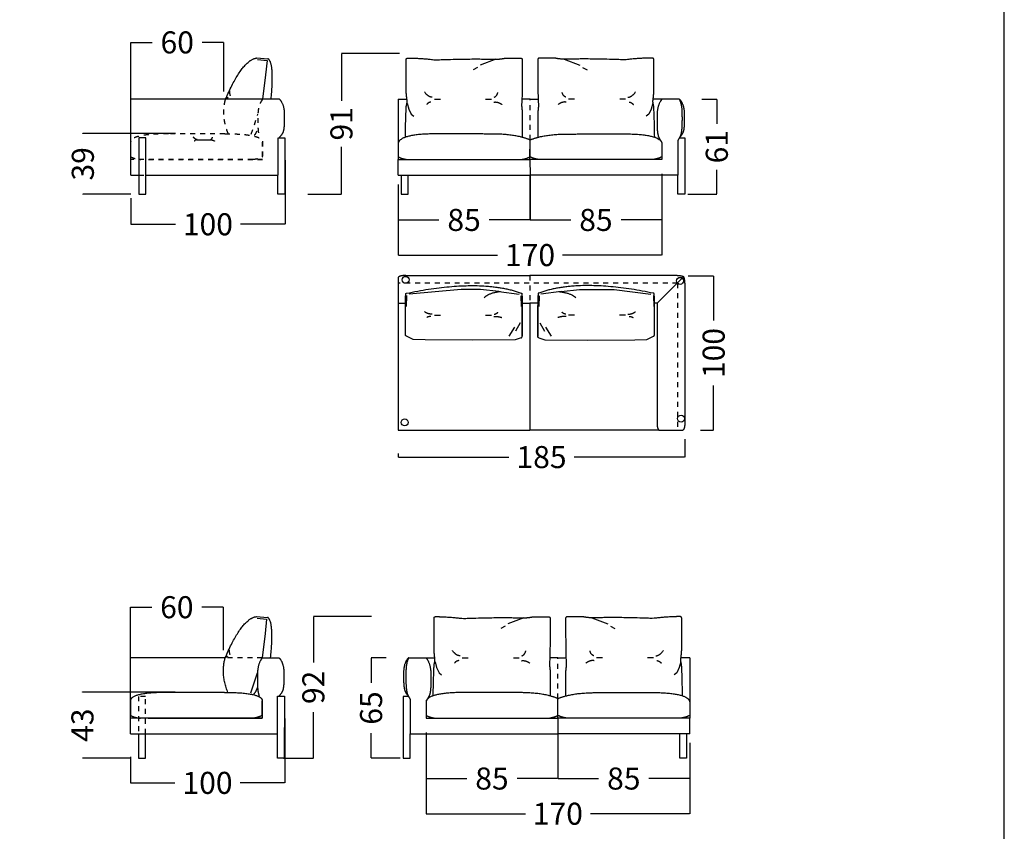
# Model space of a CAD drawing. Units: millimetres. Extents: x 0 to 1132, y 0 to 181.
# Drawn here: x 207 to 271, y 38 to 90 of the extents above; entities that cross this region are included whole.
import ezdxf

# ---------------------------------------------------------------- set-up
doc = ezdxf.new("R2010")
doc.units = ezdxf.units.MM
doc.header["$LTSCALE"] = 0.8
doc.linetypes.add('JIS_02_0.7', pattern=[0.8, 0.4, -0.4])
doc.linetypes.add('LÍNEAS_OCULTAS2', pattern=[4.7625, 3.175, -1.5875])
doc.layers.get('0').update_dxf_attribs({"true_color": 0x000000})
for name, color, linetype, true_color in [('Costuras', 7, 'JIS_02_0.7', 0x000000), ('COTAS', 7, 'Continuous', 0x000000), ('líneas ocultas', 5, 'JIS_02_0.7', 0x0000ff), ('líneas ocultas_base_patas', 5, 'JIS_02_0.7', 0x0000ff)]:
    doc.layers.add(name, color=color, linetype=linetype, true_color=true_color)
doc.styles.add('Arial Normal', font='txt')
doc.dimstyles.new('Esquema', dxfattribs={"dimscale": 0.3, "dimtxt": 4.75, "dimasz": 0.05, "dimexe": 0, "dimexo": 5, "dimgap": 2, "dimtad": 0, "dimtih": 1, "dimtoh": 1, "dimdec": 0, "dimlfac": 10, "dimzin": 1, "dimdsep": 46, "dimtxsty": 'Arial Normal', "dimcen": 1.5, "dimadec": 0, "dimazin": 1, "dimtfac": 1, "dimtdec": 4, "dimtix": 1, "dimtofl": 0, "dimtmove": 1, "dimatfit": 3, "dimfxl": 1, "dimtolj": 1, "dimtzin": 1, "dimarcsym": 0})

# ---------------------------------------------------------------- blocks, each defined once
blk = doc.blocks.new('*D175')
at = {"layer": 'COTAS', "color": 0, "lineweight": -2}
for p, q in [((224.481, 44.964), (224.481, 40.812)), ((214.508, 42.494), (214.508, 40.812)), ((214.523, 40.812), (217.392, 40.812)), ((224.466, 40.812), (221.597, 40.812))]:
    blk.add_line(p, q, dxfattribs=at)
at = {"layer": 'COTAS', "color": 0}
for points in [[(214.523, 40.814), (214.523, 40.809), (214.508, 40.812)], [(224.466, 40.809), (224.466, 40.814), (224.481, 40.812)]]:
    blk.add_solid(points, dxfattribs=at)
at = {"layer": 'Defpoints', "color": 0}
for p in [(224.481, 46.464), (214.508, 43.994), (224.481, 40.812)]:
    blk.add_point(p, dxfattribs=at)
at = {"layer": 'COTAS', "color": 0, "insert": (219.494, 40.812), "char_height": 1.425, "attachment_point": 5, "style": 'Arial Normal'}
blk.add_mtext('\\A1;100', dxfattribs=at)
blk = doc.blocks.new('*D176')
at = {"layer": 'COTAS', "color": 0, "lineweight": -2}
for p, q in [((211.412, 46.683), (211.412, 46.698)), ((217.393, 46.668), (211.412, 46.668)), ((214.51, 42.41), (211.412, 42.41)), ((211.412, 42.395), (211.412, 42.38))]:
    blk.add_line(p, q, dxfattribs=at)
at = {"layer": 'COTAS', "color": 0}
for points in [[(211.41, 46.683), (211.415, 46.683), (211.412, 46.668)], [(211.415, 42.395), (211.41, 42.395), (211.412, 42.41)]]:
    blk.add_solid(points, dxfattribs=at)
at = {"layer": 'Defpoints', "color": 0}
for p in [(211.412, 46.668), (218.893, 46.668), (216.01, 42.41)]:
    blk.add_point(p, dxfattribs=at)
at = {"layer": 'COTAS', "color": 0, "insert": (211.412, 44.539), "char_height": 1.425, "attachment_point": 5, "rotation": 90, "style": 'Arial Normal'}
blk.add_mtext('\\A1;43', dxfattribs=at)
blk = doc.blocks.new('*D177')
at = {"layer": 'COTAS', "color": 0, "lineweight": -2}
for p, q in [((248.846, 79.6), (248.846, 74.93)), ((231.81, 78.601), (231.81, 74.93)), ((231.825, 74.93), (238.225, 74.93)), ((248.831, 74.93), (242.431, 74.93))]:
    blk.add_line(p, q, dxfattribs=at)
at = {"layer": 'COTAS', "color": 0}
for points in [[(231.825, 74.932), (231.825, 74.927), (231.81, 74.93)], [(248.831, 74.927), (248.831, 74.932), (248.846, 74.93)]]:
    blk.add_solid(points, dxfattribs=at)
at = {"layer": 'Defpoints', "color": 0}
for p in [(248.846, 81.1), (231.81, 80.101), (231.81, 74.93)]:
    blk.add_point(p, dxfattribs=at)
at = {"layer": 'COTAS', "color": 0, "insert": (240.328, 74.93), "char_height": 1.425, "attachment_point": 5, "style": 'Arial Normal'}
blk.add_mtext('\\A1;170', dxfattribs=at)
blk = doc.blocks.new('*D178')
at = {"layer": 'COTAS', "color": 0, "lineweight": -2}
for p, q in [((214.533, 81.604), (214.533, 88.679)), ((214.548, 88.679), (215.916, 88.679)), ((220.526, 88.679), (219.158, 88.679)), ((220.541, 85.505), (220.541, 88.679))]:
    blk.add_line(p, q, dxfattribs=at)
at = {"layer": 'COTAS', "color": 0}
for points in [[(214.548, 88.681), (214.548, 88.676), (214.533, 88.679)], [(220.526, 88.676), (220.526, 88.681), (220.541, 88.679)]]:
    blk.add_solid(points, dxfattribs=at)
at = {"layer": 'Defpoints', "color": 0}
for p in [(220.541, 88.679), (220.541, 84.005), (214.533, 80.104)]:
    blk.add_point(p, dxfattribs=at)
at = {"layer": 'COTAS', "color": 0, "insert": (217.537, 88.679), "char_height": 1.425, "attachment_point": 5, "style": 'Arial Normal'}
blk.add_mtext('\\A1;60', dxfattribs=at)
blk = doc.blocks.new('*D179')
at = {"layer": 'COTAS', "color": 0, "lineweight": -2}
for p, q in [((211.438, 82.797), (211.438, 82.812)), ((217.418, 82.782), (211.438, 82.782)), ((214.535, 78.874), (211.438, 78.874)), ((211.438, 78.859), (211.438, 78.844))]:
    blk.add_line(p, q, dxfattribs=at)
at = {"layer": 'COTAS', "color": 0}
for points in [[(211.435, 82.797), (211.44, 82.797), (211.438, 82.782)], [(211.44, 78.859), (211.435, 78.859), (211.438, 78.874)]]:
    blk.add_solid(points, dxfattribs=at)
at = {"layer": 'Defpoints', "color": 0}
for p in [(211.438, 82.782), (218.918, 82.782), (216.035, 78.874)]:
    blk.add_point(p, dxfattribs=at)
at = {"layer": 'COTAS', "color": 0, "insert": (211.438, 80.828), "char_height": 1.425, "attachment_point": 5, "rotation": 90, "style": 'Arial Normal'}
blk.add_mtext('\\A1;39', dxfattribs=at)
blk = doc.blocks.new('*D180')
at = {"layer": 'COTAS', "color": 0, "lineweight": -2}
for p, q in [((224.506, 81.074), (224.506, 76.922)), ((214.533, 78.604), (214.533, 76.922)), ((214.548, 76.922), (217.417, 76.922)), ((224.491, 76.922), (221.622, 76.922))]:
    blk.add_line(p, q, dxfattribs=at)
at = {"layer": 'COTAS', "color": 0}
for points in [[(214.548, 76.925), (214.548, 76.92), (214.533, 76.922)], [(224.491, 76.92), (224.491, 76.925), (224.506, 76.922)]]:
    blk.add_solid(points, dxfattribs=at)
at = {"layer": 'Defpoints', "color": 0}
for p in [(224.506, 82.574), (214.533, 80.104), (224.506, 76.922)]:
    blk.add_point(p, dxfattribs=at)
at = {"layer": 'COTAS', "color": 0, "insert": (219.519, 76.922), "char_height": 1.425, "attachment_point": 5, "style": 'Arial Normal'}
blk.add_mtext('\\A1;100', dxfattribs=at)
blk = doc.blocks.new('*D181')
at = {"layer": 'COTAS', "color": 0, "lineweight": -2}
for p, q in [((251.429, 85.006), (252.394, 85.006)), ((252.394, 84.991), (252.394, 83.425)), ((252.394, 78.886), (252.394, 80.452)), ((250.52, 78.871), (252.394, 78.871))]:
    blk.add_line(p, q, dxfattribs=at)
at = {"layer": 'COTAS', "color": 0}
for points in [[(252.396, 84.991), (252.391, 84.991), (252.394, 85.006)], [(252.391, 78.886), (252.396, 78.886), (252.394, 78.871)]]:
    blk.add_solid(points, dxfattribs=at)
at = {"layer": 'Defpoints', "color": 0}
for p in [(249.929, 85.006), (252.394, 85.006), (249.02, 78.871)]:
    blk.add_point(p, dxfattribs=at)
at = {"layer": 'COTAS', "color": 0, "insert": (252.394, 81.938), "char_height": 1.425, "attachment_point": 5, "rotation": 90, "style": 'Arial Normal'}
blk.add_mtext('\\A1;61', dxfattribs=at)
blk = doc.blocks.new('*D182')
at = {"layer": 'COTAS', "color": 0, "lineweight": -2}
for p, q in [((240.326, 80.064), (240.326, 77.203)), ((231.811, 79.501), (231.811, 77.203)), ((231.826, 77.203), (234.443, 77.203)), ((240.311, 77.203), (237.694, 77.203))]:
    blk.add_line(p, q, dxfattribs=at)
at = {"layer": 'COTAS', "color": 0}
for points in [[(231.826, 77.206), (231.826, 77.201), (231.811, 77.203)], [(240.311, 77.201), (240.311, 77.206), (240.326, 77.203)]]:
    blk.add_solid(points, dxfattribs=at)
at = {"layer": 'Defpoints', "color": 0}
for p in [(240.326, 81.564), (231.811, 81.001), (231.811, 77.203)]:
    blk.add_point(p, dxfattribs=at)
at = {"layer": 'COTAS', "color": 0, "insert": (236.068, 77.203), "char_height": 1.425, "attachment_point": 5, "style": 'Arial Normal'}
blk.add_mtext('\\A1;85', dxfattribs=at)
blk = doc.blocks.new('*D183')
at = {"layer": 'COTAS', "color": 0, "lineweight": -2}
for p, q in [((248.845, 80.174), (248.845, 77.203)), ((240.328, 80.064), (240.328, 77.203)), ((240.343, 77.203), (242.961, 77.203)), ((248.83, 77.203), (246.212, 77.203))]:
    blk.add_line(p, q, dxfattribs=at)
at = {"layer": 'COTAS', "color": 0}
for points in [[(240.343, 77.206), (240.343, 77.201), (240.328, 77.203)], [(248.83, 77.201), (248.83, 77.206), (248.845, 77.203)]]:
    blk.add_solid(points, dxfattribs=at)
at = {"layer": 'Defpoints', "color": 0}
for p in [(240.328, 81.564), (248.845, 81.674), (248.845, 77.203)]:
    blk.add_point(p, dxfattribs=at)
at = {"layer": 'COTAS', "color": 0, "insert": (244.586, 77.203), "char_height": 1.425, "attachment_point": 5, "style": 'Arial Normal'}
blk.add_mtext('\\A1;85', dxfattribs=at)
blk = doc.blocks.new('*D186')
at = {"layer": 'COTAS', "color": 0, "lineweight": -2}
for p, q in [((214.508, 45.49), (214.508, 52.167)), ((214.523, 52.167), (215.891, 52.167)), ((220.501, 52.167), (219.133, 52.167)), ((220.516, 49.391), (220.516, 52.167))]:
    blk.add_line(p, q, dxfattribs=at)
at = {"layer": 'COTAS', "color": 0}
for points in [[(214.523, 52.169), (214.523, 52.164), (214.508, 52.167)], [(220.501, 52.164), (220.501, 52.169), (220.516, 52.167)]]:
    blk.add_solid(points, dxfattribs=at)
at = {"layer": 'Defpoints', "color": 0}
for p in [(220.516, 52.167), (220.516, 47.891), (214.508, 43.99)]:
    blk.add_point(p, dxfattribs=at)
at = {"layer": 'COTAS', "color": 0, "insert": (217.512, 52.167), "char_height": 1.425, "attachment_point": 5, "style": 'Arial Normal'}
blk.add_mtext('\\A1;60', dxfattribs=at)
blk = doc.blocks.new('*D192')
at = {"layer": 'COTAS', "color": 0, "lineweight": -2}
for p, q in [((230.078, 51.56), (226.331, 51.56)), ((226.331, 51.545), (226.331, 48.596)), ((226.331, 42.425), (226.331, 45.373)), ((224.406, 42.41), (226.331, 42.41))]:
    blk.add_line(p, q, dxfattribs=at)
at = {"layer": 'COTAS', "color": 0}
for points in [[(226.334, 51.545), (226.329, 51.545), (226.331, 51.56)], [(226.329, 42.425), (226.334, 42.425), (226.331, 42.41)]]:
    blk.add_solid(points, dxfattribs=at)
at = {"layer": 'Defpoints', "color": 0}
for p in [(226.331, 51.56), (231.578, 51.56), (222.906, 42.41)]:
    blk.add_point(p, dxfattribs=at)
at = {"layer": 'COTAS', "color": 0, "insert": (226.331, 46.985), "char_height": 1.425, "attachment_point": 5, "rotation": 90, "style": 'Arial Normal'}
blk.add_mtext('\\A1;92', dxfattribs=at)
blk = doc.blocks.new('*D193')
at = {"layer": 'COTAS', "color": 0, "lineweight": -2}
for p, q in [((233.61, 43.489), (233.61, 38.818)), ((250.645, 42.49), (250.645, 38.818)), ((233.625, 38.818), (240.025, 38.818)), ((250.63, 38.818), (244.23, 38.818))]:
    blk.add_line(p, q, dxfattribs=at)
at = {"layer": 'COTAS', "color": 0}
for points in [[(233.625, 38.821), (233.625, 38.816), (233.61, 38.818)], [(250.63, 38.816), (250.63, 38.821), (250.645, 38.818)]]:
    blk.add_solid(points, dxfattribs=at)
at = {"layer": 'Defpoints', "color": 0}
for p in [(233.61, 44.989), (250.645, 43.99), (250.645, 38.818)]:
    blk.add_point(p, dxfattribs=at)
at = {"layer": 'COTAS', "color": 0, "insert": (242.127, 38.818), "char_height": 1.425, "attachment_point": 5, "style": 'Arial Normal'}
blk.add_mtext('\\A1;170', dxfattribs=at)
blk = doc.blocks.new('*D194')
at = {"layer": 'COTAS', "color": 0, "lineweight": -2}
for p, q in [((231.027, 48.895), (230.061, 48.895)), ((230.061, 48.88), (230.061, 47.281)), ((230.061, 42.425), (230.061, 44.023)), ((231.936, 42.41), (230.061, 42.41))]:
    blk.add_line(p, q, dxfattribs=at)
at = {"layer": 'COTAS', "color": 0}
for points in [[(230.064, 48.88), (230.059, 48.88), (230.061, 48.895)], [(230.059, 42.425), (230.064, 42.425), (230.061, 42.41)]]:
    blk.add_solid(points, dxfattribs=at)
at = {"layer": 'Defpoints', "color": 0}
for p in [(230.061, 48.895), (232.527, 48.895), (233.436, 42.41)]:
    blk.add_point(p, dxfattribs=at)
at = {"layer": 'COTAS', "color": 0, "insert": (230.061, 45.652), "char_height": 1.425, "attachment_point": 5, "rotation": 90, "style": 'Arial Normal'}
blk.add_mtext('\\A1;65', dxfattribs=at)
blk = doc.blocks.new('*D195')
at = {"layer": 'COTAS', "color": 0, "lineweight": -2}
for p, q in [((242.129, 43.953), (242.129, 41.092)), ((250.645, 43.39), (250.645, 41.092)), ((242.144, 41.092), (244.762, 41.092)), ((250.63, 41.092), (248.012, 41.092))]:
    blk.add_line(p, q, dxfattribs=at)
at = {"layer": 'COTAS', "color": 0}
for points in [[(242.144, 41.095), (242.144, 41.09), (242.129, 41.092)], [(250.63, 41.09), (250.63, 41.095), (250.645, 41.092)]]:
    blk.add_solid(points, dxfattribs=at)
at = {"layer": 'Defpoints', "color": 0}
for p in [(242.129, 45.453), (250.645, 44.89), (250.645, 41.092)]:
    blk.add_point(p, dxfattribs=at)
at = {"layer": 'COTAS', "color": 0, "insert": (246.387, 41.092), "char_height": 1.425, "attachment_point": 5, "style": 'Arial Normal'}
blk.add_mtext('\\A1;85', dxfattribs=at)
blk = doc.blocks.new('*D196')
at = {"layer": 'COTAS', "color": 0, "lineweight": -2}
for p, q in [((233.61, 44.063), (233.61, 41.092)), ((242.128, 43.953), (242.128, 41.092)), ((233.625, 41.092), (236.244, 41.092)), ((242.113, 41.092), (239.494, 41.092))]:
    blk.add_line(p, q, dxfattribs=at)
at = {"layer": 'COTAS', "color": 0}
for points in [[(233.625, 41.095), (233.625, 41.09), (233.61, 41.092)], [(242.113, 41.09), (242.113, 41.095), (242.128, 41.092)]]:
    blk.add_solid(points, dxfattribs=at)
at = {"layer": 'Defpoints', "color": 0}
for p in [(233.61, 45.563), (242.128, 45.453), (233.61, 41.092)]:
    blk.add_point(p, dxfattribs=at)
at = {"layer": 'COTAS', "color": 0, "insert": (237.869, 41.092), "char_height": 1.425, "attachment_point": 5, "style": 'Arial Normal'}
blk.add_mtext('\\A1;85', dxfattribs=at)
blk = doc.blocks.new('*D242')
at = {"layer": 'COTAS', "color": 0, "lineweight": -2}
for p, q in [((250.331, 63.022), (250.331, 61.872)), ((231.81, 62.112), (231.81, 61.872)), ((231.825, 61.872), (238.96, 61.872)), ((250.316, 61.872), (243.181, 61.872))]:
    blk.add_line(p, q, dxfattribs=at)
at = {"layer": 'COTAS', "color": 0}
for points in [[(231.825, 61.875), (231.825, 61.87), (231.81, 61.872)], [(250.316, 61.87), (250.316, 61.875), (250.331, 61.872)]]:
    blk.add_solid(points, dxfattribs=at)
at = {"layer": 'Defpoints', "color": 0}
for p in [(250.331, 64.522), (231.81, 63.612), (231.81, 61.872)]:
    blk.add_point(p, dxfattribs=at)
at = {"layer": 'COTAS', "color": 0, "insert": (241.071, 61.872), "char_height": 1.425, "attachment_point": 5, "style": 'Arial Normal'}
blk.add_mtext('\\A1;185', dxfattribs=at)
blk = doc.blocks.new('*D243')
at = {"layer": 'COTAS', "color": 0, "lineweight": -2}
for p, q in [((250.546, 73.585), (252.19, 73.585)), ((252.19, 73.57), (252.19, 70.702)), ((252.19, 63.629), (252.19, 66.497)), ((251.346, 63.614), (252.19, 63.614))]:
    blk.add_line(p, q, dxfattribs=at)
at = {"layer": 'COTAS', "color": 0}
for points in [[(252.192, 73.57), (252.187, 73.57), (252.19, 73.585)], [(252.187, 63.629), (252.192, 63.629), (252.19, 63.614)]]:
    blk.add_solid(points, dxfattribs=at)
at = {"layer": 'Defpoints', "color": 0}
for p in [(249.046, 73.585), (249.846, 63.614), (252.19, 63.614)]:
    blk.add_point(p, dxfattribs=at)
at = {"layer": 'COTAS', "color": 0, "insert": (252.19, 68.599), "char_height": 1.425, "attachment_point": 5, "rotation": 90, "style": 'Arial Normal'}
blk.add_mtext('\\A1;100', dxfattribs=at)
blk = doc.blocks.new('*D277')
at = {"layer": 'COTAS', "color": 0, "lineweight": -2}
for p, q in [((231.892, 87.962), (228.145, 87.962)), ((228.145, 87.947), (228.145, 84.898)), ((228.145, 78.886), (228.145, 81.934)), ((225.98, 78.871), (228.145, 78.871))]:
    blk.add_line(p, q, dxfattribs=at)
at = {"layer": 'COTAS', "color": 0}
for points in [[(228.148, 87.947), (228.143, 87.947), (228.145, 87.962)], [(228.143, 78.886), (228.148, 78.886), (228.145, 78.871)]]:
    blk.add_solid(points, dxfattribs=at)
at = {"layer": 'Defpoints', "color": 0}
for p in [(228.145, 87.962), (233.392, 87.962), (224.48, 78.871)]:
    blk.add_point(p, dxfattribs=at)
at = {"layer": 'COTAS', "color": 0, "insert": (228.145, 83.416), "char_height": 1.425, "attachment_point": 5, "rotation": 90, "style": 'Arial Normal'}
blk.add_mtext('\\A1;91', dxfattribs=at)

msp = doc.modelspace()

# ---------------------------------------------------------------- linework, layer by layer
for p, q in [((237.784, 87.586), (238.285, 87.599)), ((242.872, 87.586), (242.372, 87.599)), ((239.583, 51.475), (240.084, 51.488)), ((244.671, 51.475), (244.171, 51.488))]:
    msp.add_line(p, q)
for points in [[(143.753, 0), (270.967, 0), (270.967, 180.978), (143.753, 180.978)], [(215.058, 78.874), (215.508, 78.874), (215.508, 82.518), (215.058, 82.518)]]:
    msp.add_lwpolyline(points, close=True)
for points in [[(222.681, 87.674), (223.399, 87.626)], [(222.718, 87.576), (223.338, 87.514), (223.243, 86.573), (223.053, 85.009)], [(238.127, 87.599), (237.104, 87.211)], [(242.529, 87.599), (243.553, 87.211)], [(236.93, 87.06), (236.647, 86.897)], [(243.727, 87.06), (244.01, 86.897)], [(214.533, 80.104), (214.533, 81.104), (214.534, 85.009)], [(224.142, 85.009), (214.534, 85.009)], [(231.81, 85.006), (231.81, 81.101)], [(231.81, 85.006), (232.375, 85.006)], [(232.391, 84.743), (232.497, 84.372), (232.653, 84.036), (232.819, 83.901)], [(234.153, 85.005), (234.536, 85.005)], [(237.453, 85.005), (237.836, 85.005)], [(240.328, 85.005), (239.789, 85.005)], [(240.328, 85.005), (240.868, 85.005)], [(243.204, 85.005), (242.821, 85.005)], [(246.504, 85.005), (246.121, 85.005)], [(248.266, 84.743), (248.159, 84.372), (248.003, 84.036), (247.838, 83.901)], [(249.984, 85.006), (248.281, 85.006)], [(218.773, 82.391), (219.722, 82.391)], [(224.136, 82.521), (224.482, 82.521), (224.48, 78.871), (224.03, 78.871), (224.03, 80.101)], [(224.047, 80.104), (224.047, 82.521), (224.136, 82.521)], [(248.844, 82.217), (248.845, 81.101), (240.33, 81.101)], [(249.979, 82.515), (250.325, 82.515), (250.323, 78.865), (249.873, 78.865), (249.873, 80.095)], [(249.875, 82.338), (249.873, 80.095)], [(231.81, 81.101), (240.326, 81.101)], [(231.81, 80.101), (231.81, 81.101)], [(240.326, 81.101), (240.331, 80.101)], [(214.533, 80.104), (215.058, 80.104)], [(215.508, 80.104), (224.047, 80.104)], [(231.81, 80.101), (240.331, 80.101)], [(231.81, 80.101), (231.81, 80.101)], [(232.009, 80.101), (232.01, 78.871), (232.46, 78.871), (232.46, 80.101)], [(249.873, 80.101), (240.331, 80.101)], [(248.846, 80.101), (248.846, 80.101)], [(231.81, 73.488), (231.81, 63.612)], [(232.283, 73.612), (240.326, 73.612)], [(249.831, 73.612), (240.326, 73.612)], [(238.321, 72.587), (237.126, 72.698), (235.889, 72.696), (232.522, 72.409)], [(238.321, 72.587), (239.636, 72.413)], [(242.331, 72.587), (241.016, 72.413)], [(242.331, 72.587), (243.526, 72.698), (245.763, 72.696), (248.13, 72.409)], [(250.331, 73.112), (250.331, 64.112)], [(232.355, 72.32), (232.325, 71.601)], [(239.742, 72.289), (239.745, 71.614)], [(240.91, 72.289), (240.907, 71.614)], [(248.298, 72.32), (248.327, 71.601)], [(231.811, 71.812), (232.281, 71.812)], [(232.279, 69.789), (232.281, 71.666)], [(239.82, 69.682), (239.822, 71.68)], [(239.822, 71.812), (240.326, 71.812)], [(240.326, 71.845), (240.326, 63.612)], [(240.83, 71.812), (240.326, 71.812)], [(240.832, 69.682), (240.83, 71.68)], [(248.531, 71.812), (248.371, 71.812)], [(248.373, 69.789), (248.371, 71.666)], [(248.531, 71.812), (248.531, 64.112)], [(234.153, 71.048), (234.536, 71.048)], [(237.453, 71.048), (237.836, 71.048)], [(243.199, 71.048), (242.816, 71.048)], [(246.499, 71.048), (246.116, 71.048)], [(239.315, 70.272), (238.949, 69.693)], [(239.687, 70.554), (239.384, 70.002)], [(240.965, 70.554), (241.268, 70.002)], [(241.337, 70.272), (241.703, 69.693)], [(239.746, 69.581), (239.374, 69.443), (236.587, 69.421), (233.561, 69.442), (232.78, 69.468), (232.346, 69.69)], [(240.906, 69.581), (241.278, 69.443), (244.065, 69.421), (247.091, 69.442), (247.872, 69.468), (248.306, 69.69)], [(231.81, 63.612), (240.326, 63.612)], [(248.641, 63.612), (240.326, 63.612)], [(248.652, 63.612), (248.881, 63.612)], [(248.881, 63.612), (250.207, 63.612)], [(222.656, 51.56), (223.374, 51.513)], [(222.693, 51.463), (223.313, 51.4), (223.217, 50.459), (223.027, 48.895)], [(238.729, 50.949), (238.446, 50.786)], [(239.926, 51.488), (238.903, 51.099)], [(244.328, 51.488), (245.352, 51.099)], [(245.526, 50.949), (245.809, 50.786)], [(214.508, 43.99), (214.508, 44.99), (214.509, 48.896)], [(220.638, 48.895), (214.509, 48.896)], [(223.027, 48.895), (224.117, 48.895)], [(232.472, 48.895), (234.174, 48.895)], [(234.19, 48.632), (234.296, 48.261), (234.452, 47.925), (234.618, 47.79)], [(235.952, 48.894), (236.335, 48.894)], [(239.252, 48.894), (239.635, 48.894)], [(242.127, 48.894), (241.588, 48.894)], [(242.127, 48.894), (242.667, 48.894)], [(245.003, 48.894), (244.62, 48.894)], [(248.303, 48.894), (247.92, 48.894)], [(250.065, 48.632), (249.958, 48.261), (249.802, 47.925), (249.637, 47.79)], [(250.645, 48.895), (250.08, 48.895)], [(250.645, 48.895), (250.645, 44.99)], [(222.293, 46.623), (222.724, 47.922)], [(223.028, 46.161), (223.03, 44.99)], [(224.111, 46.407), (224.457, 46.407), (224.455, 42.407), (224.005, 42.407), (224.005, 43.987)], [(224.022, 43.99), (224.022, 46.407), (224.111, 46.407)], [(232.477, 46.404), (232.13, 46.404), (232.132, 42.404), (232.582, 42.404), (232.582, 43.984)], [(232.581, 46.227), (232.582, 43.984)], [(233.612, 46.106), (233.61, 44.99), (242.125, 44.99)], [(223.031, 44.99), (214.508, 44.99)], [(215.663, 44.99), (223.031, 44.99)], [(242.13, 44.99), (242.125, 43.99)], [(250.645, 44.99), (242.13, 44.99)], [(250.645, 43.99), (250.645, 44.99)], [(214.508, 43.99), (224.022, 43.99)], [(215.033, 43.99), (215.033, 42.41), (215.483, 42.41), (215.483, 43.99)], [(232.582, 43.99), (242.125, 43.99)], [(233.609, 43.99), (233.609, 43.99)], [(250.645, 43.99), (242.125, 43.99)], [(250.446, 43.99), (250.446, 42.41), (249.996, 42.41), (249.996, 43.99)], [(250.645, 43.99), (250.645, 43.99)]]:
    msp.add_lwpolyline(points)
for points, weights in [([(220.663, 85.009), (221.743, 87.556), (222.681, 87.674)], [0.992851271369, 0.992618113535, 1]), ([(223.597, 85.009), (223.832, 87.377), (223.399, 87.626)], [1, 0.985688265061, 1]), ([(232.326, 87.559), (232.317, 87.66), (232.424, 87.671)], [1, 0.713835142926, 1]), ([(239.73, 87.663), (239.837, 87.652), (239.828, 87.551)], [1, 0.713835142891, 1]), ([(240.926, 87.663), (240.819, 87.652), (240.829, 87.551)], [1, 0.713835142891, 1]), ([(248.33, 87.559), (248.34, 87.66), (248.233, 87.671)], [1, 0.713835142926, 1]), ([(232.386, 84.928), (232.35, 85.175), (232.326, 85.524)], [1, 0.999707654426, 1]), ([(248.271, 84.928), (248.307, 85.175), (248.33, 85.524)], [1, 0.999707654426, 1]), ([(239.827, 82.56), (239.827, 82.557), (239.828, 82.554)], [1, 0.987761717182, 0.97619782483]), ([(240.829, 82.56), (240.829, 82.557), (240.829, 82.554)], [1, 0.987761717182, 0.97619782483]), ([(231.81, 81.284), (232.119, 81.127), (232.464, 81.1)], [1.00001557059, 0.980853829011, 1.00001557059]), ([(239.672, 81.1), (240.017, 81.127), (240.326, 81.284)], [1, 0.980838564722, 0.999999984118]), ([(240.984, 81.1), (240.639, 81.127), (240.33, 81.284)], [1, 0.980838564722, 0.999999984118]), ([(248.845, 81.284), (248.537, 81.127), (248.192, 81.1)], [1.00001557059, 0.980853829011, 1.00001557059]), ([(232.349, 72.462), (237.068, 73.45), (239.756, 72.475)], [1, 0.99574737665, 1]), ([(238.428, 72.566), (237.658, 72.476), (237.363, 72.173)], [1, 0.993026861753, 1]), ([(248.303, 72.462), (243.584, 73.45), (240.897, 72.475)], [1, 0.99574737665, 1]), ([(242.224, 72.566), (242.994, 72.476), (243.289, 72.173)], [1, 0.993026861753, 1]), ([(232.281, 71.666), (232.28, 72.048), (232.301, 72.429)], [1, 0.999284925177, 1]), ([(232.301, 72.429), (232.32, 72.457), (232.349, 72.462)], [1, 0.93316909026, 1]), ([(239.756, 72.475), (239.785, 72.47), (239.803, 72.442)], [1, 0.933075175999, 1]), ([(240.897, 72.475), (240.867, 72.47), (240.849, 72.442)], [1, 0.933075175999, 1]), ([(248.351, 72.429), (248.332, 72.457), (248.303, 72.462)], [1, 0.93316909026, 1]), ([(248.371, 71.666), (248.372, 72.048), (248.351, 72.429)], [1, 0.999284925177, 1]), ([(232.346, 69.69), (232.278, 69.702), (232.279, 69.789)], [1, 0.751362798099, 1]), ([(239.746, 69.581), (239.819, 69.587), (239.82, 69.68)], [1, 0.731515963785, 1]), ([(240.906, 69.581), (240.833, 69.587), (240.832, 69.68)], [1, 0.731515963785, 1]), ([(248.306, 69.69), (248.374, 69.702), (248.373, 69.789)], [1, 0.751362798099, 1]), ([(220.638, 48.895), (221.717, 51.443), (222.656, 51.56)], [0.992851271369, 0.992618113535, 1]), ([(234.125, 51.448), (234.116, 51.549), (234.223, 51.56)], [1, 0.713835142926, 1]), ([(241.529, 51.552), (241.636, 51.541), (241.627, 51.439)], [1, 0.713835142891, 1]), ([(242.725, 51.552), (242.618, 51.541), (242.628, 51.439)], [1, 0.713835142891, 1]), ([(250.129, 51.448), (250.139, 51.549), (250.032, 51.56)], [1, 0.713835142926, 1]), ([(223.572, 48.895), (223.806, 51.263), (223.374, 51.513)], [1, 0.985688265061, 1]), ([(234.185, 48.817), (234.149, 49.064), (234.125, 49.412)], [1, 0.999707654426, 1]), ([(250.07, 48.817), (250.106, 49.064), (250.129, 49.412)], [1, 0.999707654426, 1]), ([(220.809, 46.662), (220.327, 47.851), (220.638, 48.895)], [0.999194287194, 0.993057047377, 0.992851271369]), ([(216.949, 46.659), (214.617, 46.657), (214.51, 46.155)], [1.00001557059, 0.978327137041, 1.00001557059]), ([(220.589, 46.664), (222.921, 46.662), (223.028, 46.16)], [1.00001557059, 0.978327137041, 1.00001557059]), ([(222.505, 46.568), (222.633, 46.708), (222.731, 46.985)], [0.996537441885, 0.993326718502, 0.992907189588]), ([(241.626, 46.449), (241.626, 46.446), (241.627, 46.443)], [1, 0.987761717182, 0.97619782483]), ([(242.628, 46.449), (242.628, 46.446), (242.628, 46.443)], [1, 0.987761717182, 0.97619782483]), ([(214.508, 45.174), (214.817, 45.017), (215.162, 44.99)], [1.00001557059, 0.980853829011, 1.00001557059]), ([(222.375, 45.005), (222.72, 45.031), (223.029, 45.188)], [1, 0.980838564722, 0.999999984118]), ([(233.61, 45.173), (233.919, 45.016), (234.264, 44.989)], [1.00001557059, 0.980853829011, 1.00001557059]), ([(241.472, 44.989), (241.817, 45.016), (242.125, 45.173)], [1, 0.980838564722, 0.999999984118]), ([(242.783, 44.989), (242.438, 45.016), (242.13, 45.173)], [1, 0.980838564722, 0.999999984118]), ([(250.645, 45.173), (250.337, 45.016), (249.992, 44.989)], [1.00001557059, 0.980853829011, 1.00001557059])]:
    msp.add_rational_spline(points, weights, degree=2)
for points in [[(232.326, 85.524), (232.326, 87.486), (232.326, 87.559)], [(238.285, 87.599), (238.617, 87.629), (238.699, 87.66)], [(238.699, 87.66), (239.015, 87.661), (239.73, 87.663)], [(241.958, 87.66), (241.642, 87.661), (240.926, 87.663)], [(242.372, 87.599), (242.04, 87.629), (241.958, 87.66)], [(248.33, 85.524), (248.33, 87.486), (248.33, 87.559)], [(220.905, 85.553), (220.912, 85.351), (220.959, 85.218)], [(234.006, 85.138), (233.755, 85.138), (233.511, 85.482)], [(238.01, 85.139), (238.203, 85.215), (238.252, 85.451)], [(242.646, 85.139), (242.454, 85.215), (242.405, 85.451)], [(246.651, 85.138), (246.901, 85.138), (247.146, 85.482)], [(220.814, 85.108), (220.76, 85.08), (220.719, 85.035)], [(224.142, 85.009), (224.278, 84.871), (224.445, 84.403), (224.454, 83.806), (224.449, 83.328), (224.412, 83.016), (224.338, 82.778), (224.136, 82.521)], [(233.928, 84.827), (233.726, 84.786), (233.654, 84.66)], [(237.987, 84.82), (238.234, 84.863), (238.517, 84.664)], [(242.669, 84.82), (242.422, 84.863), (242.139, 84.664)], [(246.728, 84.827), (246.931, 84.786), (247.003, 84.66)], [(248.844, 85.003), (248.708, 84.849), (248.541, 84.324), (248.531, 83.656), (248.537, 83.121), (248.573, 82.771), (248.647, 82.505), (248.844, 82.217)], [(249.985, 85.003), (250.121, 84.865), (250.288, 84.397), (250.297, 83.8), (250.291, 83.322), (250.255, 83.01), (250.181, 82.772), (249.979, 82.515)], [(239.828, 84.169), (239.828, 83.448), (239.827, 82.56)], [(240.829, 84.169), (240.829, 83.448), (240.829, 82.56)], [(218.816, 82.402), (218.688, 82.402), (218.564, 82.578)], [(218.776, 82.379), (218.673, 82.358), (218.637, 82.294)], [(219.685, 82.375), (219.811, 82.397), (219.955, 82.296)], [(219.697, 82.403), (219.795, 82.442), (219.82, 82.562)], [(231.813, 82.165), (231.81, 81.722), (231.81, 81.284)], [(240.326, 81.284), (240.326, 81.719), (240.327, 82.371)], [(240.33, 81.284), (240.33, 81.719), (240.33, 82.371)], [(248.844, 82.165), (248.845, 81.722), (248.845, 81.284)], [(232.31, 73.612), (231.931, 73.612), (231.81, 73.488)], [(249.831, 73.612), (250.12, 73.612), (250.259, 73.54)], [(250.331, 73.112), (250.331, 73.401), (250.258, 73.54)], [(234.006, 71.107), (233.755, 71.107), (233.511, 71.263)], [(238.01, 71.108), (238.203, 71.142), (238.252, 71.248)], [(239.822, 71.792), (239.822, 71.792), (239.822, 71.792)], [(240.83, 71.792), (240.83, 71.792), (240.83, 71.792)], [(242.642, 71.108), (242.449, 71.142), (242.4, 71.248)], [(246.646, 71.107), (246.897, 71.107), (247.141, 71.263)], [(233.928, 70.968), (233.726, 70.949), (233.654, 70.892)], [(237.987, 70.964), (238.234, 70.984), (238.517, 70.894)], [(242.665, 70.964), (242.418, 70.984), (242.135, 70.894)], [(246.724, 70.968), (246.926, 70.949), (246.998, 70.892)], [(248.531, 64.112), (248.531, 63.733), (248.655, 63.612)], [(250.331, 64.112), (250.331, 63.733), (250.207, 63.612)], [(240.084, 51.488), (240.416, 51.518), (240.498, 51.549)], [(240.498, 51.549), (240.814, 51.55), (241.529, 51.552)], [(243.757, 51.549), (243.441, 51.55), (242.725, 51.552)], [(244.171, 51.488), (243.839, 51.518), (243.757, 51.549)], [(234.125, 49.412), (234.125, 51.375), (234.125, 51.448)], [(250.129, 49.412), (250.129, 51.375), (250.129, 51.448)], [(220.789, 48.995), (220.734, 48.966), (220.693, 48.921)], [(220.88, 49.44), (220.887, 49.237), (220.934, 49.104)], [(235.805, 49.026), (235.554, 49.026), (235.31, 49.371)], [(239.809, 49.028), (240.002, 49.104), (240.051, 49.34)], [(244.445, 49.028), (244.253, 49.104), (244.204, 49.34)], [(248.45, 49.026), (248.7, 49.026), (248.945, 49.371)], [(224.117, 48.895), (224.253, 48.758), (224.42, 48.289), (224.429, 47.693), (224.423, 47.215), (224.387, 46.902), (224.313, 46.664), (224.111, 46.407)], [(232.47, 48.892), (232.334, 48.754), (232.168, 48.286), (232.158, 47.689), (232.164, 47.211), (232.2, 46.899), (232.274, 46.66), (232.477, 46.404)], [(233.612, 48.892), (233.748, 48.738), (233.915, 48.213), (233.924, 47.545), (233.918, 47.01), (233.882, 46.66), (233.808, 46.393), (233.612, 46.106)], [(235.727, 48.716), (235.525, 48.675), (235.453, 48.549)], [(239.786, 48.709), (240.033, 48.752), (240.316, 48.553)], [(244.468, 48.709), (244.221, 48.752), (243.938, 48.553)], [(248.527, 48.716), (248.73, 48.675), (248.802, 48.549)], [(241.627, 48.058), (241.627, 47.337), (241.626, 46.449)], [(242.628, 48.058), (242.628, 47.337), (242.628, 46.449)], [(220.589, 46.664), (218.685, 46.655), (216.949, 46.659)], [(214.51, 46.155), (214.508, 45.612), (214.508, 45.174)], [(223.029, 45.188), (223.029, 45.623), (223.028, 46.111)], [(233.612, 46.054), (233.61, 45.611), (233.61, 45.173)], [(242.125, 45.173), (242.125, 45.608), (242.126, 46.26)], [(242.13, 45.173), (242.13, 45.608), (242.129, 46.26)], [(250.643, 46.054), (250.645, 45.611), (250.645, 45.173)]]:
    msp.add_open_spline(points, degree=2)
for points, knots in [([(232.424, 87.671), (233.213, 87.668), (234.193, 87.553), (237.022, 87.636), (237.784, 87.586)], [4.383893, 4.383893, 4.383893, 9.70517, 9.943383, 10.666492, 10.666492, 10.666492]), ([(239.828, 87.551), (239.828, 87.008), (239.828, 86.466), (239.812, 84.879), (239.779, 84.655), (239.801, 84.366), (239.828, 84.169)], [13.287388, 13.287388, 13.287388, 14.372436, 14.519733, 15.103966, 15.486332, 15.884601, 15.884601, 15.884601]), ([(240.829, 87.551), (240.829, 87.008), (240.829, 86.466), (240.845, 84.879), (240.877, 84.655), (240.856, 84.366), (240.829, 84.169)], [13.287388, 13.287388, 13.287388, 14.372436, 14.519733, 15.103966, 15.486332, 15.884601, 15.884601, 15.884601]), ([(248.233, 87.671), (247.444, 87.668), (246.463, 87.553), (243.634, 87.636), (242.872, 87.586)], [4.383893, 4.383893, 4.383893, 9.70517, 9.943383, 10.666492, 10.666492, 10.666492]), ([(232.274, 82.544), (232.312, 84.539), (232.39, 84.747), (232.386, 84.928)], [1.7231016, 1.7231016, 1.7231016, 2.1088433, 2.4789262, 2.4789262, 2.4789262]), ([(248.383, 82.544), (248.345, 84.539), (248.266, 84.747), (248.271, 84.928)], [1.7231016, 1.7231016, 1.7231016, 2.1088433, 2.4789262, 2.4789262, 2.4789262]), ([(249.972, 85.006), (250.018, 84.907), (250.138, 84.508), (250.148, 83.8), (250.142, 83.233), (250.105, 82.863), (250.035, 82.595), (249.875, 82.338)], [0.240197, 0.240197, 0.240197, 0.42521, 0.85042, 1.27563, 1.70084, 2.12605, 2.506281, 2.506281, 2.506281]), ([(234.223, 51.56), (235.012, 51.556), (235.992, 51.442), (238.821, 51.525), (239.583, 51.475)], [4.383893, 4.383893, 4.383893, 9.70517, 9.943383, 10.666492, 10.666492, 10.666492]), ([(250.032, 51.56), (249.242, 51.556), (248.262, 51.442), (245.433, 51.525), (244.671, 51.475)], [4.383893, 4.383893, 4.383893, 9.70517, 9.943383, 10.666492, 10.666492, 10.666492]), ([(241.627, 51.439), (241.627, 50.897), (241.627, 50.354), (241.611, 48.768), (241.578, 48.544), (241.6, 48.255), (241.627, 48.058)], [13.287388, 13.287388, 13.287388, 14.372436, 14.519733, 15.103966, 15.486332, 15.884601, 15.884601, 15.884601]), ([(242.628, 51.439), (242.628, 50.897), (242.628, 50.354), (242.644, 48.768), (242.676, 48.544), (242.655, 48.255), (242.628, 48.058)], [13.287388, 13.287388, 13.287388, 14.372436, 14.519733, 15.103966, 15.486332, 15.884601, 15.884601, 15.884601]), ([(223.031, 48.892), (222.895, 48.738), (222.728, 48.214), (222.718, 47.546), (222.724, 47.011), (222.76, 46.661), (222.816, 46.459), (222.826, 46.426)], [0, 0, 0, 0.42521, 0.85042, 1.27563, 1.70084, 2.12605, 2.344377, 2.344377, 2.344377]), ([(232.483, 48.895), (232.437, 48.796), (232.317, 48.397), (232.308, 47.689), (232.314, 47.122), (232.35, 46.752), (232.42, 46.484), (232.581, 46.227)], [0.240197, 0.240197, 0.240197, 0.42521, 0.85042, 1.27563, 1.70084, 2.12605, 2.506281, 2.506281, 2.506281]), ([(234.073, 46.432), (234.11, 48.428), (234.189, 48.636), (234.185, 48.817)], [1.7231016, 1.7231016, 1.7231016, 2.1088433, 2.4789262, 2.4789262, 2.4789262]), ([(250.182, 46.432), (250.144, 48.428), (250.065, 48.636), (250.07, 48.817)], [1.7231016, 1.7231016, 1.7231016, 2.1088433, 2.4789262, 2.4789262, 2.4789262])]:
    msp.add_open_spline(points, degree=2, knots=knots)
for points, weights, knots in [([(240.327, 82.371), (239.444, 82.755), (237.886, 82.756), (236.988, 82.761), (234.252, 82.765), (231.92, 82.763), (231.813, 82.165)], [0.999999984118, 0.978334933077, 1.00001557059, 1.00001557059, 1.00001557059, 0.978327137041, 1.00001557059], [-18.899853, -18.899853, -18.899853, -16.451352, -16.451352, -14.121941, -14.121941, -11.67344, -11.67344, -11.67344]), ([(240.33, 82.371), (241.212, 82.755), (242.77, 82.756), (243.669, 82.761), (246.405, 82.765), (248.737, 82.763), (248.844, 82.165)], [0.999999984118, 0.978334933077, 1.00001557059, 1.00001557059, 1.00001557059, 0.978327137041, 1.00001557059], [-18.899853, -18.899853, -18.899853, -16.451352, -16.451352, -14.121941, -14.121941, -11.67344, -11.67344, -11.67344]), ([(239.803, 72.442), (239.825, 71.978), (239.822, 71.514), (239.821, 70.597), (239.82, 69.68)], [1, 0.999373551967, 1, 1, 1], [0.070622, 0.070622, 0.070622, 0.999238, 0.999238, 2.832524, 2.832524, 2.832524]), ([(240.849, 72.442), (240.827, 71.978), (240.83, 71.514), (240.831, 70.597), (240.832, 69.68)], [1, 0.999373551967, 1, 1, 1], [0.070622, 0.070622, 0.070622, 0.999238, 0.999238, 2.832524, 2.832524, 2.832524]), ([(242.126, 46.26), (241.243, 46.643), (239.685, 46.645), (238.787, 46.649), (236.051, 46.654), (233.719, 46.652), (233.612, 46.054)], [0.999999984118, 0.978334933077, 1.00001557059, 1.00001557059, 1.00001557059, 0.978327137041, 1.00001557059], [-18.899853, -18.899853, -18.899853, -16.451352, -16.451352, -14.121941, -14.121941, -11.67344, -11.67344, -11.67344]), ([(242.129, 46.26), (243.011, 46.643), (244.569, 46.645), (245.468, 46.649), (248.204, 46.654), (250.536, 46.652), (250.643, 46.054)], [0.999999984118, 0.978334933077, 1.00001557059, 1.00001557059, 1.00001557059, 0.978327137041, 1.00001557059], [-18.899853, -18.899853, -18.899853, -16.451352, -16.451352, -14.121941, -14.121941, -11.67344, -11.67344, -11.67344])]:
    msp.add_rational_spline(points, weights, degree=2, knots=knots)
at = {"layer": 'Costuras'}
for points in [[(240.326, 81.101), (240.328, 85.005)], [(240.326, 73.612), (240.326, 71.845)], [(242.13, 44.99), (242.127, 48.894)]]:
    msp.add_lwpolyline(points, dxfattribs=at)
at = {"layer": 'Costuras', "linetype": 'LÍNEAS_OCULTAS2'}
msp.add_lwpolyline([(250.259, 73.54), (248.531, 71.812)], dxfattribs=at)
at = {"layer": 'líneas ocultas'}
for points in [[(222.319, 82.737), (222.749, 84.035)], [(223.053, 82.275), (223.055, 81.103)], [(223.056, 81.103), (214.533, 81.104)], [(215.689, 81.103), (223.056, 81.103)], [(215.058, 80.104), (215.508, 80.104)], [(223.031, 48.892), (220.638, 48.895)], [(215.483, 43.99), (215.483, 46.404), (215.033, 46.404), (215.033, 43.99)]]:
    msp.add_lwpolyline(points, dxfattribs=at)
for points, weights in [([(220.834, 82.776), (220.353, 83.964), (220.663, 85.009)], [0.999194287194, 0.993057047377, 0.992851271369]), ([(216.974, 82.772), (214.642, 82.771), (214.535, 82.268)], [1.00001557059, 0.978327137041, 1.00001557059]), ([(220.614, 82.777), (222.946, 82.776), (223.053, 82.273)], [1.00001557059, 0.978327137041, 1.00001557059]), ([(222.53, 82.681), (222.658, 82.821), (222.756, 83.099)], [0.996537441885, 0.993326718502, 0.992907189588]), ([(214.533, 81.287), (214.842, 81.131), (215.187, 81.104)], [1.00001557059, 0.980853829011, 1.00001557059]), ([(222.4, 81.118), (222.745, 81.145), (223.054, 81.302)], [1, 0.980838564722, 0.999999984118])]:
    msp.add_rational_spline(points, weights, degree=2, dxfattribs=at)
msp.add_open_spline([(223.056, 85.006), (222.92, 84.852), (222.753, 84.327), (222.744, 83.659), (222.749, 83.124), (222.786, 82.774), (222.842, 82.572), (222.851, 82.539)], degree=2, knots=[0, 0, 0, 0.42521, 0.85042, 1.27563, 1.70084, 2.12605, 2.344377, 2.344377, 2.344377], dxfattribs=at)
for points in [[(220.614, 82.777), (218.71, 82.769), (216.974, 82.772)], [(223.054, 81.302), (223.054, 81.737), (223.053, 82.225)]]:
    msp.add_open_spline(points, degree=2, dxfattribs=at)
at = {"layer": 'líneas ocultas_base_patas'}
for points in [[(249.862, 73.105), (231.81, 73.105)], [(249.862, 73.114), (249.862, 63.614)]]:
    msp.add_lwpolyline(points, dxfattribs=at)
at = {"layer": 'líneas ocultas_base_patas', "linetype": 'Continuous'}
for centre in [(232.29, 73.33), (250.021, 73.264), (232.235, 64.112), (250.087, 64.363)]:
    msp.add_circle(centre, 0.225, dxfattribs=at)

# ---------------------------------------------------------------- dimensions: what is measured, and where the dimension line sits
at = {"layer": 'COTAS'}
for base, p1, p2, angle, picture, middle in [((220.541, 88.679), (214.533, 80.104), (220.541, 84.005), 180, '*D178', (217.537, 88.679)), ((228.145, 87.962), (224.48, 78.871), (233.392, 87.962), 90, '*D277', (228.145, 83.416)), ((252.394, 85.006), (249.02, 78.871), (249.929, 85.006), 90, '*D181', (252.394, 81.938)), ((211.438, 82.782), (216.035, 78.874), (218.918, 82.782), 90, '*D179', (211.438, 80.828)), ((231.811, 77.203), (240.326, 81.564), (231.811, 81.001), 180, '*D182', (236.068, 77.203)), ((248.845, 77.203), (240.328, 81.564), (248.845, 81.674), 180, '*D183', (244.586, 77.203)), ((252.19, 63.614), (249.046, 73.585), (249.846, 63.614), 90, '*D243', (252.19, 68.599)), ((220.516, 52.167), (214.508, 43.99), (220.516, 47.891), 180, '*D186', (217.512, 52.167)), ((226.331494191, 51.559736818), (222.905562994, 42.409736818), (231.577837771, 51.559736818), 90, '*D192', (226.331494191, 46.984736818)), ((230.061, 48.895), (233.436, 42.41), (232.527, 48.895), 270, '*D194', (230.061, 45.652)), ((211.412, 46.668), (216.01, 42.41), (218.893, 46.668), 90, '*D176', (211.412, 44.539)), ((233.61, 41.092), (242.128, 45.453), (233.61, 45.563), 180, '*D196', (237.869, 41.092)), ((250.645, 41.092), (242.129, 45.453), (250.645, 44.89), 180, '*D195', (246.387, 41.092))]:
    dim = msp.add_linear_dim(base=base, p1=p1, p2=p2, angle=angle, dimstyle='Esquema', override={"dimscale": 0.3, "dimtxt": 4.75, "dimasz": 0.05, "dimexe": 0, "dimexo": 5, "dimgap": 2, "dimtih": 0, "dimtoh": 0, "dimdec": 0, "dimlfac": 10, "dimzin": 1, "dimtxsty": 'Arial Normal', "dimsah": 0, "dimcen": 1.5, "dimazin": 1, "dimtix": 0, "dimtmove": 0, "dimtzin": 1}, dxfattribs=at)
    dim.commit()
    dim.dimension.update_dxf_attribs({"geometry": picture, "text_midpoint": middle})
for base, p1, p2, picture, middle in [((224.506, 76.922), (214.533, 80.104), (224.506, 82.574), '*D180', (219.519, 76.922)), ((231.81, 74.93), (248.846, 81.1), (231.81, 80.101), '*D177', (240.328, 74.93)), ((231.81, 61.872), (250.331, 64.522), (231.81, 63.612), '*D242', (241.071, 61.872)), ((224.481, 40.812), (214.508, 43.994), (224.481, 46.464), '*D175', (219.494, 40.812)), ((250.645, 38.818), (233.61, 44.989), (250.645, 43.99), '*D193', (242.127, 38.818))]:
    dim = msp.add_linear_dim(base=base, p1=p1, p2=p2, dimstyle='Esquema', override={"dimscale": 0.3, "dimtxt": 4.75, "dimasz": 0.05, "dimexe": 0, "dimexo": 5, "dimgap": 2, "dimtih": 0, "dimtoh": 0, "dimdec": 0, "dimlfac": 10, "dimzin": 1, "dimtxsty": 'Arial Normal', "dimsah": 0, "dimcen": 1.5, "dimazin": 1, "dimtix": 0, "dimtmove": 0, "dimtzin": 1}, dxfattribs=at)
    dim.commit()
    dim.dimension.update_dxf_attribs({"geometry": picture, "text_midpoint": middle})

doc.saveas('drawing.dxf')
